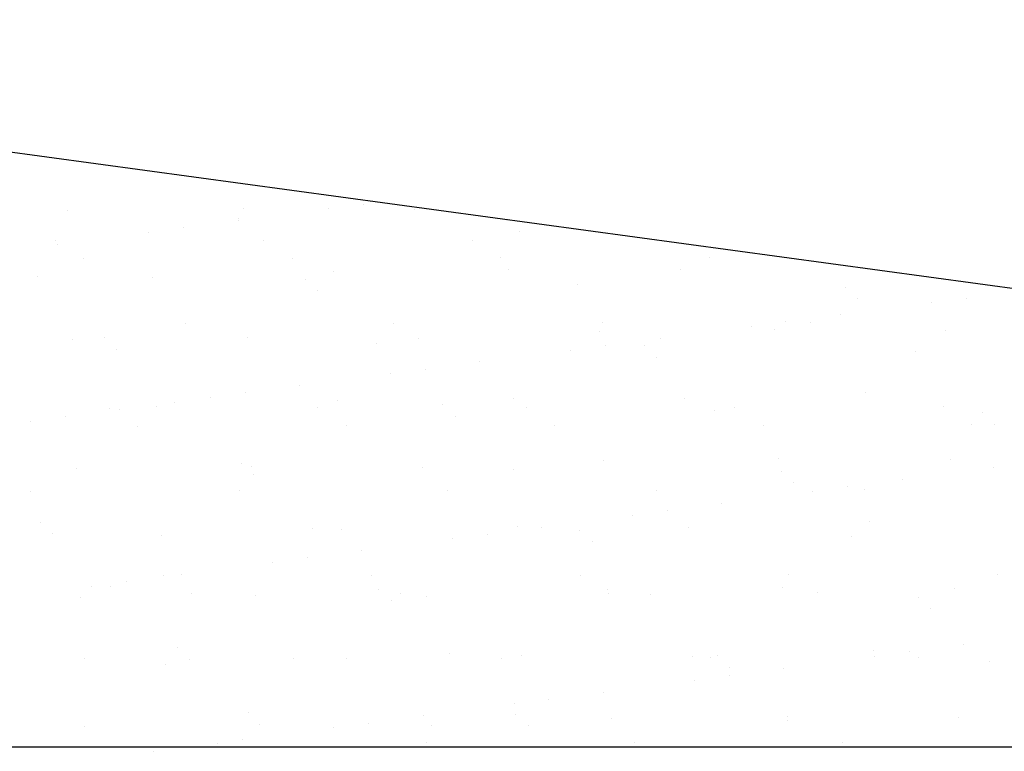
# Model space of a CAD drawing. Extents: x 23.5 to 40.5, y -33.7 to -22.7.
# Drawn here: x 24.6 to 24.7, y -28.5 to -28.4 of the extents above; entities that cross this region are included whole.
import ezdxf

# ---------------------------------------------------------------- set-up
doc = ezdxf.new("R2010")
doc.units = 0
doc.header["$LTSCALE"] = 0.3
doc.header["$MEASUREMENT"] = 0
doc.layers.get('0').update_dxf_attribs({"linetype": 'CONTINUOUS'})

# ---------------------------------------------------------------- blocks, each defined once
blk = doc.blocks.new('*X10')
at = {"color": 0}
for p, q in [((13.4821, -28.82881, 0.05), (13.4821, -28.82881, 0.05)), ((13.39367, -28.83085, 0.05), (13.39367, -28.83085, 0.05)), ((13.44602, -28.83018, 0.05), (13.44602, -28.83018, 0.05)), ((13.47169, -28.83018, 0.05), (13.47169, -28.83018, 0.05)), ((13.49718, -28.83043, 0.05), (13.49718, -28.83043, 0.05)), ((13.44452, -28.83375, 0.05), (13.44452, -28.83375, 0.05)), ((13.44479, -28.83299, 0.05), (13.44479, -28.83299, 0.05)), ((13.52482, -28.83368, 0.05), (13.52482, -28.83368, 0.05)), ((13.41785, -28.83727, 0.05), (13.41785, -28.83727, 0.05)), ((13.42826, -28.8359, 0.05), (13.42826, -28.8359, 0.05)), ((13.52851, -28.83706, 0.05), (13.52851, -28.83706, 0.05)), ((13.38995, -28.83979, 0.05), (13.38995, -28.83979, 0.05)), ((13.39068, -28.84084, 0.05), (13.39068, -28.84084, 0.05)), ((13.45223, -28.83967, 0.05), (13.45223, -28.83967, 0.05)), ((13.51451, -28.83956, 0.05), (13.51451, -28.83956, 0.05)), ((13.39838, -28.84516, 0.05), (13.39838, -28.84516, 0.05)), ((13.46066, -28.84505, 0.05), (13.46066, -28.84505, 0.05)), ((13.52295, -28.84493, 0.05), (13.52295, -28.84493, 0.05)), ((13.58523, -28.84482, 0.05), (13.58523, -28.84482, 0.05)), ((13.38467, -28.85054, 0.05), (13.38467, -28.85054, 0.05)), ((13.47306, -28.84894, 0.05), (13.47306, -28.84894, 0.05)), ((13.52541, -28.84827, 0.05), (13.52541, -28.84827, 0.05)), ((13.57658, -28.84851, 0.05), (13.57658, -28.84851, 0.05)), ((13.41904, -28.85088, 0.05), (13.41904, -28.85088, 0.05)), ((13.4647, -28.85123, 0.05), (13.4647, -28.85123, 0.05)), ((13.54591, -28.853, 0.05), (13.54591, -28.853, 0.05)), ((13.46839, -28.85461, 0.05), (13.46839, -28.85461, 0.05)), ((13.62594, -28.85369, 0.05), (13.62594, -28.85369, 0.05)), ((13.62962, -28.85706, 0.05), (13.62962, -28.85706, 0.05)), ((13.65163, -28.85827, 0.05), (13.65163, -28.85827, 0.05)), ((13.66204, -28.8569, 0.05), (13.66204, -28.8569, 0.05)), ((13.62447, -28.86185, 0.05), (13.62447, -28.86185, 0.05)), ((13.42874, -28.8645, 0.05), (13.42874, -28.8645, 0.05)), ((13.49102, -28.86439, 0.05), (13.49102, -28.86439, 0.05)), ((13.55331, -28.86428, 0.05), (13.55331, -28.86428, 0.05)), ((13.60821, -28.86399, 0.05), (13.60821, -28.86399, 0.05)), ((13.61559, -28.86416, 0.05), (13.61559, -28.86416, 0.05)), ((13.55246, -28.86702, 0.05), (13.55246, -28.86702, 0.05)), ((13.5978, -28.86536, 0.05), (13.5978, -28.86536, 0.05)), ((13.60481, -28.86635, 0.05), (13.60481, -28.86635, 0.05)), ((13.65597, -28.8666, 0.05), (13.65597, -28.8666, 0.05)), ((13.39493, -28.86939, 0.05), (13.39493, -28.86939, 0.05)), ((13.40458, -28.86878, 0.05), (13.40458, -28.86878, 0.05)), ((13.44728, -28.86872, 0.05), (13.44728, -28.86872, 0.05)), ((13.48579, -28.87055, 0.05), (13.48579, -28.87055, 0.05)), ((13.49844, -28.86897, 0.05), (13.49844, -28.86897, 0.05)), ((13.55437, -28.87108, 0.05), (13.55437, -28.87108, 0.05)), ((13.57063, -28.86893, 0.05), (13.57063, -28.86893, 0.05)), ((13.40826, -28.87216, 0.05), (13.40826, -28.87216, 0.05)), ((13.54396, -28.87245, 0.05), (13.54396, -28.87245, 0.05)), ((13.56581, -28.87124, 0.05), (13.56581, -28.87124, 0.05)), ((13.64702, -28.87301, 0.05), (13.64702, -28.87301, 0.05)), ((13.5168, -28.87602, 0.05), (13.5168, -28.87602, 0.05)), ((13.5695, -28.87462, 0.05), (13.5695, -28.87462, 0.05)), ((13.49013, -28.87953, 0.05), (13.49013, -28.87953, 0.05)), ((13.50054, -28.87816, 0.05), (13.50054, -28.87816, 0.05)), ((13.4467, -28.88525, 0.05), (13.4467, -28.88525, 0.05)), ((13.46296, -28.88311, 0.05), (13.46296, -28.88311, 0.05)), ((13.63185, -28.8851, 0.05), (13.63185, -28.8851, 0.05)), ((13.42566, -28.88811, 0.05), (13.42566, -28.88811, 0.05)), ((13.43629, -28.88662, 0.05), (13.43629, -28.88662, 0.05)), ((13.47432, -28.88747, 0.05), (13.47432, -28.88747, 0.05)), ((13.50569, -28.88879, 0.05), (13.50569, -28.88879, 0.05)), ((13.52667, -28.8868, 0.05), (13.52667, -28.8868, 0.05)), ((13.57784, -28.88705, 0.05), (13.57784, -28.88705, 0.05)), ((13.4061, -28.88987, 0.05), (13.4061, -28.88987, 0.05)), ((13.40912, -28.8902, 0.05), (13.40912, -28.8902, 0.05)), ((13.4203, -28.88942, 0.05), (13.4203, -28.88942, 0.05)), ((13.46838, -28.88976, 0.05), (13.46838, -28.88976, 0.05)), ((13.53066, -28.88964, 0.05), (13.53066, -28.88964, 0.05)), ((13.5869, -28.89056, 0.05), (13.5869, -28.89056, 0.05)), ((13.59295, -28.88953, 0.05), (13.59295, -28.88953, 0.05)), ((13.65523, -28.88942, 0.05), (13.65523, -28.88942, 0.05)), ((13.66693, -28.89125, 0.05), (13.66693, -28.89125, 0.05)), ((13.38245, -28.89371, 0.05), (13.38245, -28.89371, 0.05)), ((13.39286, -28.89234, 0.05), (13.39286, -28.89234, 0.05)), ((13.50938, -28.89217, 0.05), (13.50938, -28.89217, 0.05)), ((13.67062, -28.89463, 0.05), (13.67062, -28.89463, 0.05)), ((13.41453, -28.89524, 0.05), (13.41453, -28.89524, 0.05)), ((13.47682, -28.89513, 0.05), (13.47682, -28.89513, 0.05)), ((13.5391, -28.89502, 0.05), (13.5391, -28.89502, 0.05)), ((13.60138, -28.8949, 0.05), (13.60138, -28.8949, 0.05)), ((13.66366, -28.89479, 0.05), (13.66366, -28.89479, 0.05)), ((13.44557, -28.90635, 0.05), (13.44557, -28.90635, 0.05)), ((13.55372, -28.90556, 0.05), (13.55372, -28.90556, 0.05)), ((13.60607, -28.90489, 0.05), (13.60607, -28.90489, 0.05)), ((13.65723, -28.90513, 0.05), (13.65723, -28.90513, 0.05)), ((13.39619, -28.90792, 0.05), (13.39619, -28.90792, 0.05)), ((13.44854, -28.90726, 0.05), (13.44854, -28.90726, 0.05)), ((13.4997, -28.9075, 0.05), (13.4997, -28.9075, 0.05)), ((13.52678, -28.90812, 0.05), (13.52678, -28.90812, 0.05)), ((13.60681, -28.9088, 0.05), (13.60681, -28.9088, 0.05)), ((13.67007, -28.90763, 0.05), (13.67007, -28.90763, 0.05)), ((13.44926, -28.90973, 0.05), (13.44926, -28.90973, 0.05)), ((13.61049, -28.91218, 0.05), (13.61049, -28.91218, 0.05)), ((13.64291, -28.9112, 0.05), (13.64291, -28.9112, 0.05)), ((13.38261, -28.9147, 0.05), (13.38261, -28.9147, 0.05)), ((13.44489, -28.91459, 0.05), (13.44489, -28.91459, 0.05)), ((13.50718, -28.91447, 0.05), (13.50718, -28.91447, 0.05)), ((13.56946, -28.91436, 0.05), (13.56946, -28.91436, 0.05)), ((13.61624, -28.91471, 0.05), (13.61624, -28.91471, 0.05)), ((13.62665, -28.91334, 0.05), (13.62665, -28.91334, 0.05)), ((13.63174, -28.91425, 0.05), (13.63174, -28.91425, 0.05)), ((13.57281, -28.92043, 0.05), (13.57281, -28.92043, 0.05)), ((13.58907, -28.91829, 0.05), (13.58907, -28.91829, 0.05)), ((13.38545, -28.9239, 0.05), (13.38545, -28.9239, 0.05)), ((13.5624, -28.9218, 0.05), (13.5624, -28.9218, 0.05)), ((13.63311, -28.92364, 0.05), (13.63311, -28.92364, 0.05)), ((13.46666, -28.92567, 0.05), (13.46666, -28.92567, 0.05)), ((13.47558, -28.92601, 0.05), (13.47558, -28.92601, 0.05)), ((13.52793, -28.92534, 0.05), (13.52793, -28.92534, 0.05)), ((13.53524, -28.92538, 0.05), (13.53524, -28.92538, 0.05)), ((13.54668, -28.92636, 0.05), (13.54668, -28.92636, 0.05)), ((13.5791, -28.92559, 0.05), (13.5791, -28.92559, 0.05)), ((13.38913, -28.92728, 0.05), (13.38913, -28.92728, 0.05)), ((13.42156, -28.92795, 0.05), (13.42156, -28.92795, 0.05)), ((13.50857, -28.92889, 0.05), (13.50857, -28.92889, 0.05)), ((13.51898, -28.92752, 0.05), (13.51898, -28.92752, 0.05)), ((13.55037, -28.92973, 0.05), (13.55037, -28.92973, 0.05)), ((13.62789, -28.92812, 0.05), (13.62789, -28.92812, 0.05)), ((13.4814, -28.93247, 0.05), (13.4814, -28.93247, 0.05)), ((13.46514, -28.93461, 0.05), (13.46514, -28.93461, 0.05)), ((13.45473, -28.93598, 0.05), (13.45473, -28.93598, 0.05)), ((13.4113, -28.94169, 0.05), (13.4113, -28.94169, 0.05)), ((13.42225, -28.93995, 0.05), (13.42225, -28.93995, 0.05)), ((13.42756, -28.93955, 0.05), (13.42756, -28.93955, 0.05)), ((13.48453, -28.93984, 0.05), (13.48453, -28.93984, 0.05)), ((13.54682, -28.93973, 0.05), (13.54682, -28.93973, 0.05)), ((13.6091, -28.93961, 0.05), (13.6091, -28.93961, 0.05)), ((13.67138, -28.9395, 0.05), (13.67138, -28.9395, 0.05)), ((13.40089, -28.94306, 0.05), (13.40089, -28.94306, 0.05)), ((13.40653, -28.94322, 0.05), (13.40653, -28.94322, 0.05)), ((13.48656, -28.94391, 0.05), (13.48656, -28.94391, 0.05)), ((13.55498, -28.94409, 0.05), (13.55498, -28.94409, 0.05)), ((13.60733, -28.94342, 0.05), (13.60733, -28.94342, 0.05)), ((13.65849, -28.94367, 0.05), (13.65849, -28.94367, 0.05)), ((13.39745, -28.94646, 0.05), (13.39745, -28.94646, 0.05)), ((13.43069, -28.94532, 0.05), (13.43069, -28.94532, 0.05)), ((13.4498, -28.94579, 0.05), (13.4498, -28.94579, 0.05)), ((13.49025, -28.94729, 0.05), (13.49025, -28.94729, 0.05)), ((13.49297, -28.94521, 0.05), (13.49297, -28.94521, 0.05)), ((13.50096, -28.94604, 0.05), (13.50096, -28.94604, 0.05)), ((13.55525, -28.9451, 0.05), (13.55525, -28.9451, 0.05)), ((13.56777, -28.94568, 0.05), (13.56777, -28.94568, 0.05)), ((13.61753, -28.94499, 0.05), (13.61753, -28.94499, 0.05)), ((13.6478, -28.94637, 0.05), (13.6478, -28.94637, 0.05)), ((13.65149, -28.94974, 0.05), (13.65149, -28.94974, 0.05)), ((13.42644, -28.96146, 0.05), (13.42644, -28.96146, 0.05)), ((13.63437, -28.96218, 0.05), (13.63437, -28.96218, 0.05)), ((13.66135, -28.96056, 0.05), (13.66135, -28.96056, 0.05)), ((13.39876, -28.96478, 0.05), (13.39876, -28.96478, 0.05)), ((13.43013, -28.96484, 0.05), (13.43013, -28.96484, 0.05)), ((13.46105, -28.96467, 0.05), (13.46105, -28.96467, 0.05)), ((13.47684, -28.96454, 0.05), (13.47684, -28.96454, 0.05)), ((13.50765, -28.96323, 0.05), (13.50765, -28.96323, 0.05)), ((13.52333, -28.96455, 0.05), (13.52333, -28.96455, 0.05)), ((13.52919, -28.96388, 0.05), (13.52919, -28.96388, 0.05)), ((13.58036, -28.96412, 0.05), (13.58036, -28.96412, 0.05)), ((13.58561, -28.96444, 0.05), (13.58561, -28.96444, 0.05)), ((13.58768, -28.96392, 0.05), (13.58768, -28.96392, 0.05)), ((13.63468, -28.96407, 0.05), (13.63468, -28.96407, 0.05)), ((13.64509, -28.9627, 0.05), (13.64509, -28.9627, 0.05)), ((13.6479, -28.96433, 0.05), (13.6479, -28.96433, 0.05)), ((13.42282, -28.96649, 0.05), (13.42282, -28.96649, 0.05)), ((13.59136, -28.9673, 0.05), (13.59136, -28.9673, 0.05)), ((13.60751, -28.96765, 0.05), (13.60751, -28.96765, 0.05)), ((13.66889, -28.96569, 0.05), (13.66889, -28.96569, 0.05)), ((13.58084, -28.97116, 0.05), (13.58084, -28.97116, 0.05)), ((13.59125, -28.96979, 0.05), (13.59125, -28.96979, 0.05)), ((13.53742, -28.97687, 0.05), (13.53742, -28.97687, 0.05)), ((13.55368, -28.97473, 0.05), (13.55368, -28.97473, 0.05)), ((13.52701, -28.97824, 0.05), (13.52701, -28.97824, 0.05)), ((13.44753, -28.98079, 0.05), (13.44753, -28.98079, 0.05)), ((13.49984, -28.98182, 0.05), (13.49984, -28.98182, 0.05)), ((13.52755, -28.98147, 0.05), (13.52755, -28.98147, 0.05)), ((13.55624, -28.98263, 0.05), (13.55624, -28.98263, 0.05)), ((13.60859, -28.98196, 0.05), (13.60859, -28.98196, 0.05)), ((13.65975, -28.98221, 0.05), (13.65975, -28.98221, 0.05)), ((13.39871, -28.985, 0.05), (13.39871, -28.985, 0.05)), ((13.45106, -28.98433, 0.05), (13.45106, -28.98433, 0.05)), ((13.47317, -28.98533, 0.05), (13.47317, -28.98533, 0.05)), ((13.48358, -28.98396, 0.05), (13.48358, -28.98396, 0.05)), ((13.50222, -28.98457, 0.05), (13.50222, -28.98457, 0.05)), ((13.53124, -28.98485, 0.05), (13.53124, -28.98485, 0.05)), ((13.60876, -28.98324, 0.05), (13.60876, -28.98324, 0.05)), ((13.42974, -28.99105, 0.05), (13.42974, -28.99105, 0.05)), ((13.4384, -28.99003, 0.05), (13.4384, -28.99003, 0.05)), ((13.446, -28.98891, 0.05), (13.446, -28.98891, 0.05)), ((13.50069, -28.98992, 0.05), (13.50069, -28.98992, 0.05)), ((13.56297, -28.98981, 0.05), (13.56297, -28.98981, 0.05)), ((13.62525, -28.98969, 0.05), (13.62525, -28.98969, 0.05)), ((13.41933, -28.99242, 0.05), (13.41933, -28.99242, 0.05))]:
    blk.add_line(p, q, dxfattribs=at)
blk = doc.blocks.new('*X11')
at = {"color": 0}
for p, q in [((13.4821, -28.82881, 0.05), (13.4821, -28.82881, 0.05)), ((13.39367, -28.83085, 0.05), (13.39367, -28.83085, 0.05)), ((13.44602, -28.83018, 0.05), (13.44602, -28.83018, 0.05)), ((13.47169, -28.83018, 0.05), (13.47169, -28.83018, 0.05)), ((13.49718, -28.83043, 0.05), (13.49718, -28.83043, 0.05)), ((13.44452, -28.83375, 0.05), (13.44452, -28.83375, 0.05)), ((13.44479, -28.83299, 0.05), (13.44479, -28.83299, 0.05)), ((13.52482, -28.83368, 0.05), (13.52482, -28.83368, 0.05)), ((13.41785, -28.83727, 0.05), (13.41785, -28.83727, 0.05)), ((13.42826, -28.8359, 0.05), (13.42826, -28.8359, 0.05)), ((13.52851, -28.83706, 0.05), (13.52851, -28.83706, 0.05)), ((13.38995, -28.83979, 0.05), (13.38995, -28.83979, 0.05)), ((13.39068, -28.84084, 0.05), (13.39068, -28.84084, 0.05)), ((13.45223, -28.83967, 0.05), (13.45223, -28.83967, 0.05)), ((13.51451, -28.83956, 0.05), (13.51451, -28.83956, 0.05)), ((13.39838, -28.84516, 0.05), (13.39838, -28.84516, 0.05)), ((13.46066, -28.84505, 0.05), (13.46066, -28.84505, 0.05)), ((13.52295, -28.84493, 0.05), (13.52295, -28.84493, 0.05)), ((13.58523, -28.84482, 0.05), (13.58523, -28.84482, 0.05)), ((13.38467, -28.85054, 0.05), (13.38467, -28.85054, 0.05)), ((13.47306, -28.84894, 0.05), (13.47306, -28.84894, 0.05)), ((13.52541, -28.84827, 0.05), (13.52541, -28.84827, 0.05)), ((13.57658, -28.84851, 0.05), (13.57658, -28.84851, 0.05)), ((13.41904, -28.85088, 0.05), (13.41904, -28.85088, 0.05)), ((13.4647, -28.85123, 0.05), (13.4647, -28.85123, 0.05)), ((13.54591, -28.853, 0.05), (13.54591, -28.853, 0.05)), ((13.46839, -28.85461, 0.05), (13.46839, -28.85461, 0.05)), ((13.62594, -28.85369, 0.05), (13.62594, -28.85369, 0.05)), ((13.62962, -28.85706, 0.05), (13.62962, -28.85706, 0.05)), ((13.65163, -28.85827, 0.05), (13.65163, -28.85827, 0.05)), ((13.66204, -28.8569, 0.05), (13.66204, -28.8569, 0.05)), ((13.62447, -28.86185, 0.05), (13.62447, -28.86185, 0.05)), ((13.42874, -28.8645, 0.05), (13.42874, -28.8645, 0.05)), ((13.49102, -28.86439, 0.05), (13.49102, -28.86439, 0.05)), ((13.55331, -28.86428, 0.05), (13.55331, -28.86428, 0.05)), ((13.60821, -28.86399, 0.05), (13.60821, -28.86399, 0.05)), ((13.61559, -28.86416, 0.05), (13.61559, -28.86416, 0.05)), ((13.55246, -28.86702, 0.05), (13.55246, -28.86702, 0.05)), ((13.5978, -28.86536, 0.05), (13.5978, -28.86536, 0.05)), ((13.60481, -28.86635, 0.05), (13.60481, -28.86635, 0.05)), ((13.65597, -28.8666, 0.05), (13.65597, -28.8666, 0.05)), ((13.39493, -28.86939, 0.05), (13.39493, -28.86939, 0.05)), ((13.40458, -28.86878, 0.05), (13.40458, -28.86878, 0.05)), ((13.44728, -28.86872, 0.05), (13.44728, -28.86872, 0.05)), ((13.48579, -28.87055, 0.05), (13.48579, -28.87055, 0.05)), ((13.49844, -28.86897, 0.05), (13.49844, -28.86897, 0.05)), ((13.55437, -28.87108, 0.05), (13.55437, -28.87108, 0.05)), ((13.57063, -28.86893, 0.05), (13.57063, -28.86893, 0.05)), ((13.40826, -28.87216, 0.05), (13.40826, -28.87216, 0.05)), ((13.54396, -28.87245, 0.05), (13.54396, -28.87245, 0.05)), ((13.56581, -28.87124, 0.05), (13.56581, -28.87124, 0.05)), ((13.64702, -28.87301, 0.05), (13.64702, -28.87301, 0.05)), ((13.5168, -28.87602, 0.05), (13.5168, -28.87602, 0.05)), ((13.5695, -28.87462, 0.05), (13.5695, -28.87462, 0.05)), ((13.49013, -28.87953, 0.05), (13.49013, -28.87953, 0.05)), ((13.50054, -28.87816, 0.05), (13.50054, -28.87816, 0.05)), ((13.4467, -28.88525, 0.05), (13.4467, -28.88525, 0.05)), ((13.46296, -28.88311, 0.05), (13.46296, -28.88311, 0.05)), ((13.63185, -28.8851, 0.05), (13.63185, -28.8851, 0.05)), ((13.42566, -28.88811, 0.05), (13.42566, -28.88811, 0.05)), ((13.43629, -28.88662, 0.05), (13.43629, -28.88662, 0.05)), ((13.47432, -28.88747, 0.05), (13.47432, -28.88747, 0.05)), ((13.50569, -28.88879, 0.05), (13.50569, -28.88879, 0.05)), ((13.52667, -28.8868, 0.05), (13.52667, -28.8868, 0.05)), ((13.57784, -28.88705, 0.05), (13.57784, -28.88705, 0.05)), ((13.4061, -28.88987, 0.05), (13.4061, -28.88987, 0.05)), ((13.40912, -28.8902, 0.05), (13.40912, -28.8902, 0.05)), ((13.4203, -28.88942, 0.05), (13.4203, -28.88942, 0.05)), ((13.46838, -28.88976, 0.05), (13.46838, -28.88976, 0.05)), ((13.53066, -28.88964, 0.05), (13.53066, -28.88964, 0.05)), ((13.5869, -28.89056, 0.05), (13.5869, -28.89056, 0.05)), ((13.59295, -28.88953, 0.05), (13.59295, -28.88953, 0.05)), ((13.65523, -28.88942, 0.05), (13.65523, -28.88942, 0.05)), ((13.66693, -28.89125, 0.05), (13.66693, -28.89125, 0.05)), ((13.38245, -28.89371, 0.05), (13.38245, -28.89371, 0.05)), ((13.39286, -28.89234, 0.05), (13.39286, -28.89234, 0.05)), ((13.50938, -28.89217, 0.05), (13.50938, -28.89217, 0.05)), ((13.67062, -28.89463, 0.05), (13.67062, -28.89463, 0.05)), ((13.41453, -28.89524, 0.05), (13.41453, -28.89524, 0.05)), ((13.47682, -28.89513, 0.05), (13.47682, -28.89513, 0.05)), ((13.5391, -28.89502, 0.05), (13.5391, -28.89502, 0.05)), ((13.60138, -28.8949, 0.05), (13.60138, -28.8949, 0.05)), ((13.66366, -28.89479, 0.05), (13.66366, -28.89479, 0.05)), ((13.44557, -28.90635, 0.05), (13.44557, -28.90635, 0.05)), ((13.55372, -28.90556, 0.05), (13.55372, -28.90556, 0.05)), ((13.60607, -28.90489, 0.05), (13.60607, -28.90489, 0.05)), ((13.65723, -28.90513, 0.05), (13.65723, -28.90513, 0.05)), ((13.39619, -28.90792, 0.05), (13.39619, -28.90792, 0.05)), ((13.44854, -28.90726, 0.05), (13.44854, -28.90726, 0.05)), ((13.4997, -28.9075, 0.05), (13.4997, -28.9075, 0.05)), ((13.52678, -28.90812, 0.05), (13.52678, -28.90812, 0.05)), ((13.60681, -28.9088, 0.05), (13.60681, -28.9088, 0.05)), ((13.67007, -28.90763, 0.05), (13.67007, -28.90763, 0.05)), ((13.44926, -28.90973, 0.05), (13.44926, -28.90973, 0.05)), ((13.61049, -28.91218, 0.05), (13.61049, -28.91218, 0.05)), ((13.64291, -28.9112, 0.05), (13.64291, -28.9112, 0.05)), ((13.38261, -28.9147, 0.05), (13.38261, -28.9147, 0.05)), ((13.44489, -28.91459, 0.05), (13.44489, -28.91459, 0.05)), ((13.50718, -28.91447, 0.05), (13.50718, -28.91447, 0.05)), ((13.56946, -28.91436, 0.05), (13.56946, -28.91436, 0.05)), ((13.61624, -28.91471, 0.05), (13.61624, -28.91471, 0.05)), ((13.62665, -28.91334, 0.05), (13.62665, -28.91334, 0.05)), ((13.63174, -28.91425, 0.05), (13.63174, -28.91425, 0.05)), ((13.57281, -28.92043, 0.05), (13.57281, -28.92043, 0.05)), ((13.58907, -28.91829, 0.05), (13.58907, -28.91829, 0.05)), ((13.38545, -28.9239, 0.05), (13.38545, -28.9239, 0.05)), ((13.5624, -28.9218, 0.05), (13.5624, -28.9218, 0.05)), ((13.63311, -28.92364, 0.05), (13.63311, -28.92364, 0.05)), ((13.46666, -28.92567, 0.05), (13.46666, -28.92567, 0.05)), ((13.47558, -28.92601, 0.05), (13.47558, -28.92601, 0.05)), ((13.52793, -28.92534, 0.05), (13.52793, -28.92534, 0.05)), ((13.53524, -28.92538, 0.05), (13.53524, -28.92538, 0.05)), ((13.54668, -28.92636, 0.05), (13.54668, -28.92636, 0.05)), ((13.5791, -28.92559, 0.05), (13.5791, -28.92559, 0.05)), ((13.38913, -28.92728, 0.05), (13.38913, -28.92728, 0.05)), ((13.42156, -28.92795, 0.05), (13.42156, -28.92795, 0.05)), ((13.50857, -28.92889, 0.05), (13.50857, -28.92889, 0.05)), ((13.51898, -28.92752, 0.05), (13.51898, -28.92752, 0.05)), ((13.55037, -28.92973, 0.05), (13.55037, -28.92973, 0.05)), ((13.62789, -28.92812, 0.05), (13.62789, -28.92812, 0.05)), ((13.4814, -28.93247, 0.05), (13.4814, -28.93247, 0.05)), ((13.46514, -28.93461, 0.05), (13.46514, -28.93461, 0.05)), ((13.45473, -28.93598, 0.05), (13.45473, -28.93598, 0.05)), ((13.4113, -28.94169, 0.05), (13.4113, -28.94169, 0.05)), ((13.42225, -28.93995, 0.05), (13.42225, -28.93995, 0.05)), ((13.42756, -28.93955, 0.05), (13.42756, -28.93955, 0.05)), ((13.48453, -28.93984, 0.05), (13.48453, -28.93984, 0.05)), ((13.54682, -28.93973, 0.05), (13.54682, -28.93973, 0.05)), ((13.6091, -28.93961, 0.05), (13.6091, -28.93961, 0.05)), ((13.67138, -28.9395, 0.05), (13.67138, -28.9395, 0.05)), ((13.40089, -28.94306, 0.05), (13.40089, -28.94306, 0.05)), ((13.40653, -28.94322, 0.05), (13.40653, -28.94322, 0.05)), ((13.48656, -28.94391, 0.05), (13.48656, -28.94391, 0.05)), ((13.55498, -28.94409, 0.05), (13.55498, -28.94409, 0.05)), ((13.60733, -28.94342, 0.05), (13.60733, -28.94342, 0.05)), ((13.65849, -28.94367, 0.05), (13.65849, -28.94367, 0.05)), ((13.39745, -28.94646, 0.05), (13.39745, -28.94646, 0.05)), ((13.43069, -28.94532, 0.05), (13.43069, -28.94532, 0.05)), ((13.4498, -28.94579, 0.05), (13.4498, -28.94579, 0.05)), ((13.49025, -28.94729, 0.05), (13.49025, -28.94729, 0.05)), ((13.49297, -28.94521, 0.05), (13.49297, -28.94521, 0.05)), ((13.50096, -28.94604, 0.05), (13.50096, -28.94604, 0.05)), ((13.55525, -28.9451, 0.05), (13.55525, -28.9451, 0.05)), ((13.56777, -28.94568, 0.05), (13.56777, -28.94568, 0.05)), ((13.61753, -28.94499, 0.05), (13.61753, -28.94499, 0.05)), ((13.6478, -28.94637, 0.05), (13.6478, -28.94637, 0.05)), ((13.65149, -28.94974, 0.05), (13.65149, -28.94974, 0.05)), ((13.42644, -28.96146, 0.05), (13.42644, -28.96146, 0.05)), ((13.63437, -28.96218, 0.05), (13.63437, -28.96218, 0.05)), ((13.66135, -28.96056, 0.05), (13.66135, -28.96056, 0.05)), ((13.39876, -28.96478, 0.05), (13.39876, -28.96478, 0.05)), ((13.43013, -28.96484, 0.05), (13.43013, -28.96484, 0.05)), ((13.46105, -28.96467, 0.05), (13.46105, -28.96467, 0.05)), ((13.47684, -28.96454, 0.05), (13.47684, -28.96454, 0.05)), ((13.50765, -28.96323, 0.05), (13.50765, -28.96323, 0.05)), ((13.52333, -28.96455, 0.05), (13.52333, -28.96455, 0.05)), ((13.52919, -28.96388, 0.05), (13.52919, -28.96388, 0.05)), ((13.58036, -28.96412, 0.05), (13.58036, -28.96412, 0.05)), ((13.58561, -28.96444, 0.05), (13.58561, -28.96444, 0.05)), ((13.58768, -28.96392, 0.05), (13.58768, -28.96392, 0.05)), ((13.63468, -28.96407, 0.05), (13.63468, -28.96407, 0.05)), ((13.64509, -28.9627, 0.05), (13.64509, -28.9627, 0.05)), ((13.6479, -28.96433, 0.05), (13.6479, -28.96433, 0.05)), ((13.42282, -28.96649, 0.05), (13.42282, -28.96649, 0.05)), ((13.59136, -28.9673, 0.05), (13.59136, -28.9673, 0.05)), ((13.60751, -28.96765, 0.05), (13.60751, -28.96765, 0.05)), ((13.66889, -28.96569, 0.05), (13.66889, -28.96569, 0.05)), ((13.58084, -28.97116, 0.05), (13.58084, -28.97116, 0.05)), ((13.59125, -28.96979, 0.05), (13.59125, -28.96979, 0.05)), ((13.53742, -28.97687, 0.05), (13.53742, -28.97687, 0.05)), ((13.55368, -28.97473, 0.05), (13.55368, -28.97473, 0.05)), ((13.52701, -28.97824, 0.05), (13.52701, -28.97824, 0.05)), ((13.44753, -28.98079, 0.05), (13.44753, -28.98079, 0.05)), ((13.49984, -28.98182, 0.05), (13.49984, -28.98182, 0.05)), ((13.52755, -28.98147, 0.05), (13.52755, -28.98147, 0.05)), ((13.55624, -28.98263, 0.05), (13.55624, -28.98263, 0.05)), ((13.60859, -28.98196, 0.05), (13.60859, -28.98196, 0.05)), ((13.65975, -28.98221, 0.05), (13.65975, -28.98221, 0.05)), ((13.39871, -28.985, 0.05), (13.39871, -28.985, 0.05)), ((13.45106, -28.98433, 0.05), (13.45106, -28.98433, 0.05)), ((13.47317, -28.98533, 0.05), (13.47317, -28.98533, 0.05)), ((13.48358, -28.98396, 0.05), (13.48358, -28.98396, 0.05)), ((13.50222, -28.98457, 0.05), (13.50222, -28.98457, 0.05)), ((13.53124, -28.98485, 0.05), (13.53124, -28.98485, 0.05)), ((13.60876, -28.98324, 0.05), (13.60876, -28.98324, 0.05)), ((13.42974, -28.99105, 0.05), (13.42974, -28.99105, 0.05)), ((13.4384, -28.99003, 0.05), (13.4384, -28.99003, 0.05)), ((13.446, -28.98891, 0.05), (13.446, -28.98891, 0.05)), ((13.50069, -28.98992, 0.05), (13.50069, -28.98992, 0.05)), ((13.56297, -28.98981, 0.05), (13.56297, -28.98981, 0.05)), ((13.62525, -28.98969, 0.05), (13.62525, -28.98969, 0.05)), ((13.41933, -28.99242, 0.05), (13.41933, -28.99242, 0.05))]:
    blk.add_line(p, q, dxfattribs=at)
blk = doc.blocks.new('*X12')
at = {"color": 0}
for p, q in [((13.4821, -28.82881, 0.05), (13.4821, -28.82881, 0.05)), ((13.39367, -28.83085, 0.05), (13.39367, -28.83085, 0.05)), ((13.44602, -28.83018, 0.05), (13.44602, -28.83018, 0.05)), ((13.47169, -28.83018, 0.05), (13.47169, -28.83018, 0.05)), ((13.49718, -28.83043, 0.05), (13.49718, -28.83043, 0.05)), ((13.44452, -28.83375, 0.05), (13.44452, -28.83375, 0.05)), ((13.44479, -28.83299, 0.05), (13.44479, -28.83299, 0.05)), ((13.52482, -28.83368, 0.05), (13.52482, -28.83368, 0.05)), ((13.41785, -28.83727, 0.05), (13.41785, -28.83727, 0.05)), ((13.42826, -28.8359, 0.05), (13.42826, -28.8359, 0.05)), ((13.52851, -28.83706, 0.05), (13.52851, -28.83706, 0.05)), ((13.38995, -28.83979, 0.05), (13.38995, -28.83979, 0.05)), ((13.39068, -28.84084, 0.05), (13.39068, -28.84084, 0.05)), ((13.45223, -28.83967, 0.05), (13.45223, -28.83967, 0.05)), ((13.51451, -28.83956, 0.05), (13.51451, -28.83956, 0.05)), ((13.39838, -28.84516, 0.05), (13.39838, -28.84516, 0.05)), ((13.46066, -28.84505, 0.05), (13.46066, -28.84505, 0.05)), ((13.52295, -28.84493, 0.05), (13.52295, -28.84493, 0.05)), ((13.58523, -28.84482, 0.05), (13.58523, -28.84482, 0.05)), ((13.38467, -28.85054, 0.05), (13.38467, -28.85054, 0.05)), ((13.47306, -28.84894, 0.05), (13.47306, -28.84894, 0.05)), ((13.52541, -28.84827, 0.05), (13.52541, -28.84827, 0.05)), ((13.57658, -28.84851, 0.05), (13.57658, -28.84851, 0.05)), ((13.41904, -28.85088, 0.05), (13.41904, -28.85088, 0.05)), ((13.4647, -28.85123, 0.05), (13.4647, -28.85123, 0.05)), ((13.54591, -28.853, 0.05), (13.54591, -28.853, 0.05)), ((13.46839, -28.85461, 0.05), (13.46839, -28.85461, 0.05)), ((13.62594, -28.85369, 0.05), (13.62594, -28.85369, 0.05)), ((13.62962, -28.85706, 0.05), (13.62962, -28.85706, 0.05)), ((13.65163, -28.85827, 0.05), (13.65163, -28.85827, 0.05)), ((13.66204, -28.8569, 0.05), (13.66204, -28.8569, 0.05)), ((13.62447, -28.86185, 0.05), (13.62447, -28.86185, 0.05)), ((13.42874, -28.8645, 0.05), (13.42874, -28.8645, 0.05)), ((13.49102, -28.86439, 0.05), (13.49102, -28.86439, 0.05)), ((13.55331, -28.86428, 0.05), (13.55331, -28.86428, 0.05)), ((13.60821, -28.86399, 0.05), (13.60821, -28.86399, 0.05)), ((13.61559, -28.86416, 0.05), (13.61559, -28.86416, 0.05)), ((13.55246, -28.86702, 0.05), (13.55246, -28.86702, 0.05)), ((13.5978, -28.86536, 0.05), (13.5978, -28.86536, 0.05)), ((13.60481, -28.86635, 0.05), (13.60481, -28.86635, 0.05)), ((13.65597, -28.8666, 0.05), (13.65597, -28.8666, 0.05)), ((13.39493, -28.86939, 0.05), (13.39493, -28.86939, 0.05)), ((13.40458, -28.86878, 0.05), (13.40458, -28.86878, 0.05)), ((13.44728, -28.86872, 0.05), (13.44728, -28.86872, 0.05)), ((13.48579, -28.87055, 0.05), (13.48579, -28.87055, 0.05)), ((13.49844, -28.86897, 0.05), (13.49844, -28.86897, 0.05)), ((13.55437, -28.87108, 0.05), (13.55437, -28.87108, 0.05)), ((13.57063, -28.86893, 0.05), (13.57063, -28.86893, 0.05)), ((13.40826, -28.87216, 0.05), (13.40826, -28.87216, 0.05)), ((13.54396, -28.87245, 0.05), (13.54396, -28.87245, 0.05)), ((13.56581, -28.87124, 0.05), (13.56581, -28.87124, 0.05)), ((13.64702, -28.87301, 0.05), (13.64702, -28.87301, 0.05)), ((13.5168, -28.87602, 0.05), (13.5168, -28.87602, 0.05)), ((13.5695, -28.87462, 0.05), (13.5695, -28.87462, 0.05)), ((13.49013, -28.87953, 0.05), (13.49013, -28.87953, 0.05)), ((13.50054, -28.87816, 0.05), (13.50054, -28.87816, 0.05)), ((13.4467, -28.88525, 0.05), (13.4467, -28.88525, 0.05)), ((13.46296, -28.88311, 0.05), (13.46296, -28.88311, 0.05)), ((13.63185, -28.8851, 0.05), (13.63185, -28.8851, 0.05)), ((13.42566, -28.88811, 0.05), (13.42566, -28.88811, 0.05)), ((13.43629, -28.88662, 0.05), (13.43629, -28.88662, 0.05)), ((13.47432, -28.88747, 0.05), (13.47432, -28.88747, 0.05)), ((13.50569, -28.88879, 0.05), (13.50569, -28.88879, 0.05)), ((13.52667, -28.8868, 0.05), (13.52667, -28.8868, 0.05)), ((13.57784, -28.88705, 0.05), (13.57784, -28.88705, 0.05)), ((13.4061, -28.88987, 0.05), (13.4061, -28.88987, 0.05)), ((13.40912, -28.8902, 0.05), (13.40912, -28.8902, 0.05)), ((13.4203, -28.88942, 0.05), (13.4203, -28.88942, 0.05)), ((13.46838, -28.88976, 0.05), (13.46838, -28.88976, 0.05)), ((13.53066, -28.88964, 0.05), (13.53066, -28.88964, 0.05)), ((13.5869, -28.89056, 0.05), (13.5869, -28.89056, 0.05)), ((13.59295, -28.88953, 0.05), (13.59295, -28.88953, 0.05)), ((13.65523, -28.88942, 0.05), (13.65523, -28.88942, 0.05)), ((13.66693, -28.89125, 0.05), (13.66693, -28.89125, 0.05)), ((13.38245, -28.89371, 0.05), (13.38245, -28.89371, 0.05)), ((13.39286, -28.89234, 0.05), (13.39286, -28.89234, 0.05)), ((13.50938, -28.89217, 0.05), (13.50938, -28.89217, 0.05)), ((13.67062, -28.89463, 0.05), (13.67062, -28.89463, 0.05)), ((13.41453, -28.89524, 0.05), (13.41453, -28.89524, 0.05)), ((13.47682, -28.89513, 0.05), (13.47682, -28.89513, 0.05)), ((13.5391, -28.89502, 0.05), (13.5391, -28.89502, 0.05)), ((13.60138, -28.8949, 0.05), (13.60138, -28.8949, 0.05)), ((13.66366, -28.89479, 0.05), (13.66366, -28.89479, 0.05)), ((13.44557, -28.90635, 0.05), (13.44557, -28.90635, 0.05)), ((13.55372, -28.90556, 0.05), (13.55372, -28.90556, 0.05)), ((13.60607, -28.90489, 0.05), (13.60607, -28.90489, 0.05)), ((13.65723, -28.90513, 0.05), (13.65723, -28.90513, 0.05)), ((13.39619, -28.90792, 0.05), (13.39619, -28.90792, 0.05)), ((13.44854, -28.90726, 0.05), (13.44854, -28.90726, 0.05)), ((13.4997, -28.9075, 0.05), (13.4997, -28.9075, 0.05)), ((13.52678, -28.90812, 0.05), (13.52678, -28.90812, 0.05)), ((13.60681, -28.9088, 0.05), (13.60681, -28.9088, 0.05)), ((13.67007, -28.90763, 0.05), (13.67007, -28.90763, 0.05)), ((13.44926, -28.90973, 0.05), (13.44926, -28.90973, 0.05)), ((13.61049, -28.91218, 0.05), (13.61049, -28.91218, 0.05)), ((13.64291, -28.9112, 0.05), (13.64291, -28.9112, 0.05)), ((13.38261, -28.9147, 0.05), (13.38261, -28.9147, 0.05)), ((13.44489, -28.91459, 0.05), (13.44489, -28.91459, 0.05)), ((13.50718, -28.91447, 0.05), (13.50718, -28.91447, 0.05)), ((13.56946, -28.91436, 0.05), (13.56946, -28.91436, 0.05)), ((13.61624, -28.91471, 0.05), (13.61624, -28.91471, 0.05)), ((13.62665, -28.91334, 0.05), (13.62665, -28.91334, 0.05)), ((13.63174, -28.91425, 0.05), (13.63174, -28.91425, 0.05)), ((13.57281, -28.92043, 0.05), (13.57281, -28.92043, 0.05)), ((13.58907, -28.91829, 0.05), (13.58907, -28.91829, 0.05)), ((13.38545, -28.9239, 0.05), (13.38545, -28.9239, 0.05)), ((13.5624, -28.9218, 0.05), (13.5624, -28.9218, 0.05)), ((13.63311, -28.92364, 0.05), (13.63311, -28.92364, 0.05)), ((13.46666, -28.92567, 0.05), (13.46666, -28.92567, 0.05)), ((13.47558, -28.92601, 0.05), (13.47558, -28.92601, 0.05)), ((13.52793, -28.92534, 0.05), (13.52793, -28.92534, 0.05)), ((13.53524, -28.92538, 0.05), (13.53524, -28.92538, 0.05)), ((13.54668, -28.92636, 0.05), (13.54668, -28.92636, 0.05)), ((13.5791, -28.92559, 0.05), (13.5791, -28.92559, 0.05)), ((13.38913, -28.92728, 0.05), (13.38913, -28.92728, 0.05)), ((13.42156, -28.92795, 0.05), (13.42156, -28.92795, 0.05)), ((13.50857, -28.92889, 0.05), (13.50857, -28.92889, 0.05)), ((13.51898, -28.92752, 0.05), (13.51898, -28.92752, 0.05)), ((13.55037, -28.92973, 0.05), (13.55037, -28.92973, 0.05)), ((13.62789, -28.92812, 0.05), (13.62789, -28.92812, 0.05)), ((13.4814, -28.93247, 0.05), (13.4814, -28.93247, 0.05)), ((13.46514, -28.93461, 0.05), (13.46514, -28.93461, 0.05)), ((13.45473, -28.93598, 0.05), (13.45473, -28.93598, 0.05)), ((13.4113, -28.94169, 0.05), (13.4113, -28.94169, 0.05)), ((13.42225, -28.93995, 0.05), (13.42225, -28.93995, 0.05)), ((13.42756, -28.93955, 0.05), (13.42756, -28.93955, 0.05)), ((13.48453, -28.93984, 0.05), (13.48453, -28.93984, 0.05)), ((13.54682, -28.93973, 0.05), (13.54682, -28.93973, 0.05)), ((13.6091, -28.93961, 0.05), (13.6091, -28.93961, 0.05)), ((13.67138, -28.9395, 0.05), (13.67138, -28.9395, 0.05)), ((13.40089, -28.94306, 0.05), (13.40089, -28.94306, 0.05)), ((13.40653, -28.94322, 0.05), (13.40653, -28.94322, 0.05)), ((13.48656, -28.94391, 0.05), (13.48656, -28.94391, 0.05)), ((13.55498, -28.94409, 0.05), (13.55498, -28.94409, 0.05)), ((13.60733, -28.94342, 0.05), (13.60733, -28.94342, 0.05)), ((13.65849, -28.94367, 0.05), (13.65849, -28.94367, 0.05)), ((13.39745, -28.94646, 0.05), (13.39745, -28.94646, 0.05)), ((13.43069, -28.94532, 0.05), (13.43069, -28.94532, 0.05)), ((13.4498, -28.94579, 0.05), (13.4498, -28.94579, 0.05)), ((13.49025, -28.94729, 0.05), (13.49025, -28.94729, 0.05)), ((13.49297, -28.94521, 0.05), (13.49297, -28.94521, 0.05)), ((13.50096, -28.94604, 0.05), (13.50096, -28.94604, 0.05)), ((13.55525, -28.9451, 0.05), (13.55525, -28.9451, 0.05)), ((13.56777, -28.94568, 0.05), (13.56777, -28.94568, 0.05)), ((13.61753, -28.94499, 0.05), (13.61753, -28.94499, 0.05)), ((13.6478, -28.94637, 0.05), (13.6478, -28.94637, 0.05)), ((13.65149, -28.94974, 0.05), (13.65149, -28.94974, 0.05)), ((13.42644, -28.96146, 0.05), (13.42644, -28.96146, 0.05)), ((13.63437, -28.96218, 0.05), (13.63437, -28.96218, 0.05)), ((13.66135, -28.96056, 0.05), (13.66135, -28.96056, 0.05)), ((13.39876, -28.96478, 0.05), (13.39876, -28.96478, 0.05)), ((13.43013, -28.96484, 0.05), (13.43013, -28.96484, 0.05)), ((13.46105, -28.96467, 0.05), (13.46105, -28.96467, 0.05)), ((13.47684, -28.96454, 0.05), (13.47684, -28.96454, 0.05)), ((13.50765, -28.96323, 0.05), (13.50765, -28.96323, 0.05)), ((13.52333, -28.96455, 0.05), (13.52333, -28.96455, 0.05)), ((13.52919, -28.96388, 0.05), (13.52919, -28.96388, 0.05)), ((13.58036, -28.96412, 0.05), (13.58036, -28.96412, 0.05)), ((13.58561, -28.96444, 0.05), (13.58561, -28.96444, 0.05)), ((13.58768, -28.96392, 0.05), (13.58768, -28.96392, 0.05)), ((13.63468, -28.96407, 0.05), (13.63468, -28.96407, 0.05)), ((13.64509, -28.9627, 0.05), (13.64509, -28.9627, 0.05)), ((13.6479, -28.96433, 0.05), (13.6479, -28.96433, 0.05)), ((13.42282, -28.96649, 0.05), (13.42282, -28.96649, 0.05)), ((13.59136, -28.9673, 0.05), (13.59136, -28.9673, 0.05)), ((13.60751, -28.96765, 0.05), (13.60751, -28.96765, 0.05)), ((13.66889, -28.96569, 0.05), (13.66889, -28.96569, 0.05)), ((13.58084, -28.97116, 0.05), (13.58084, -28.97116, 0.05)), ((13.59125, -28.96979, 0.05), (13.59125, -28.96979, 0.05)), ((13.53742, -28.97687, 0.05), (13.53742, -28.97687, 0.05)), ((13.55368, -28.97473, 0.05), (13.55368, -28.97473, 0.05)), ((13.52701, -28.97824, 0.05), (13.52701, -28.97824, 0.05)), ((13.44753, -28.98079, 0.05), (13.44753, -28.98079, 0.05)), ((13.49984, -28.98182, 0.05), (13.49984, -28.98182, 0.05)), ((13.52755, -28.98147, 0.05), (13.52755, -28.98147, 0.05)), ((13.55624, -28.98263, 0.05), (13.55624, -28.98263, 0.05)), ((13.60859, -28.98196, 0.05), (13.60859, -28.98196, 0.05)), ((13.65975, -28.98221, 0.05), (13.65975, -28.98221, 0.05)), ((13.39871, -28.985, 0.05), (13.39871, -28.985, 0.05)), ((13.45106, -28.98433, 0.05), (13.45106, -28.98433, 0.05)), ((13.47317, -28.98533, 0.05), (13.47317, -28.98533, 0.05)), ((13.48358, -28.98396, 0.05), (13.48358, -28.98396, 0.05)), ((13.50222, -28.98457, 0.05), (13.50222, -28.98457, 0.05)), ((13.53124, -28.98485, 0.05), (13.53124, -28.98485, 0.05)), ((13.60876, -28.98324, 0.05), (13.60876, -28.98324, 0.05)), ((13.446, -28.98891, 0.05), (13.446, -28.98891, 0.05)), ((13.50069, -28.98992, 0.05), (13.50069, -28.98992, 0.05)), ((13.56297, -28.98981, 0.05), (13.56297, -28.98981, 0.05)), ((13.62525, -28.98969, 0.05), (13.62525, -28.98969, 0.05))]:
    blk.add_line(p, q, dxfattribs=at)

msp = doc.modelspace()

# ---------------------------------------------------------------- linework, layer by layer
at = {"color": 1}
for p, q in [((24.90755, -28.466, 0.05), (24.4879, -28.4088, 0.05)), ((24.04917, -28.49324, 0.05), (25.81499, -28.49324, 0.05))]:
    msp.add_line(p, q, dxfattribs=at)

# ---------------------------------------------------------------- block references
at = {"color": 1, "xscale": 0.3883267, "yscale": 0.3883267, "zscale": 0.3883267}
for name in ['*X10', '*X11', '*X12']:
    msp.add_blockref(name, (19.40632, -17.23521, 0.03058), dxfattribs=at)

doc.saveas('drawing.dxf')
